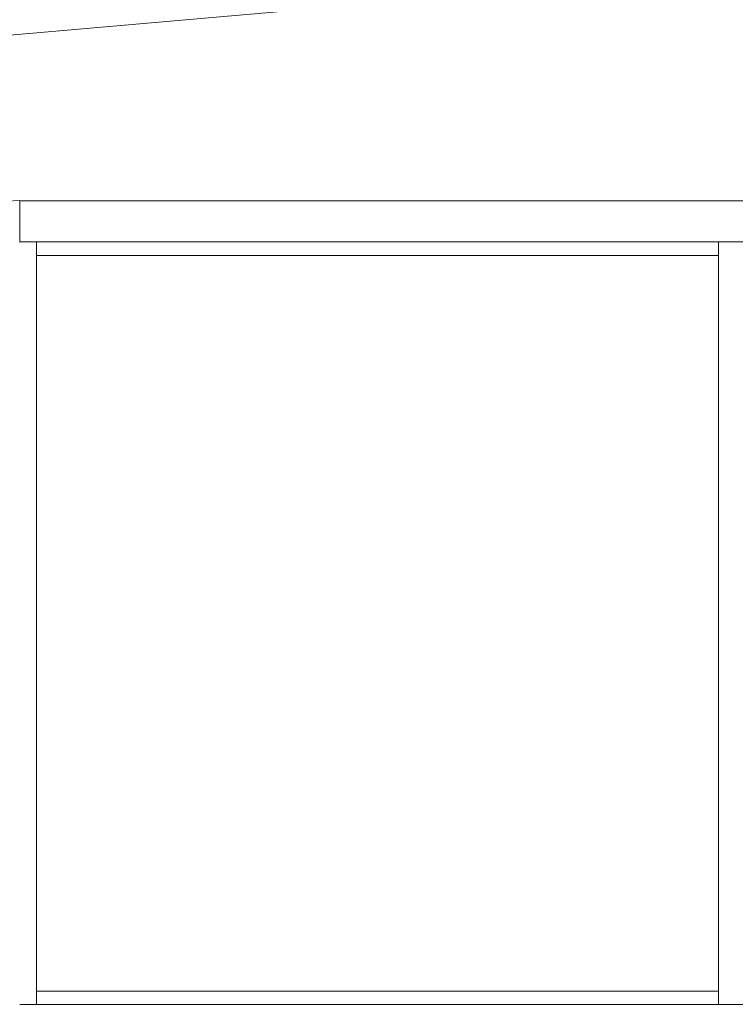
# Model space of a CAD drawing. Extents: x 0 to 22176, y 0 to 35915.
# Drawn here: x 16513 to 17360, y 6766 to 7933 of the extents above; entities that cross this region are included whole.
import ezdxf

# ---------------------------------------------------------------- set-up
doc = ezdxf.new("R2010")
doc.units = 0
doc.layers.add('YKK_A1', color=4, linetype='CONTINUOUS', lineweight=13)

msp = doc.modelspace()

# ---------------------------------------------------------------- linework, layer by layer
at = {"layer": 'YKK_A1'}
msp.add_line((16192.8, 7887.3), (18202.6, 8063.1), dxfattribs=at)
at = {"layer": 'YKK_A1', "lineweight": 13, "ltscale": 0.5}
for p, q in [((16513, 7718.3), (16497.7, 7717.5)), ((16513, 7718.3), (16513, 7669.1)), ((18208, 7717.8), (16513, 7717.8)), ((18208, 7669.3), (16513, 7669.3)), ((16533, 6766.3), (16533, 7669.3)), ((17340.5, 6766.3), (17340.5, 7669.3)), ((17340.5, 7653.3), (16533, 7653.3)), ((17340.5, 6781.8), (16533, 6781.8)), ((18208, 6766.3), (16513, 6766.3))]:
    msp.add_line(p, q, dxfattribs=at)

doc.saveas('drawing.dxf')
